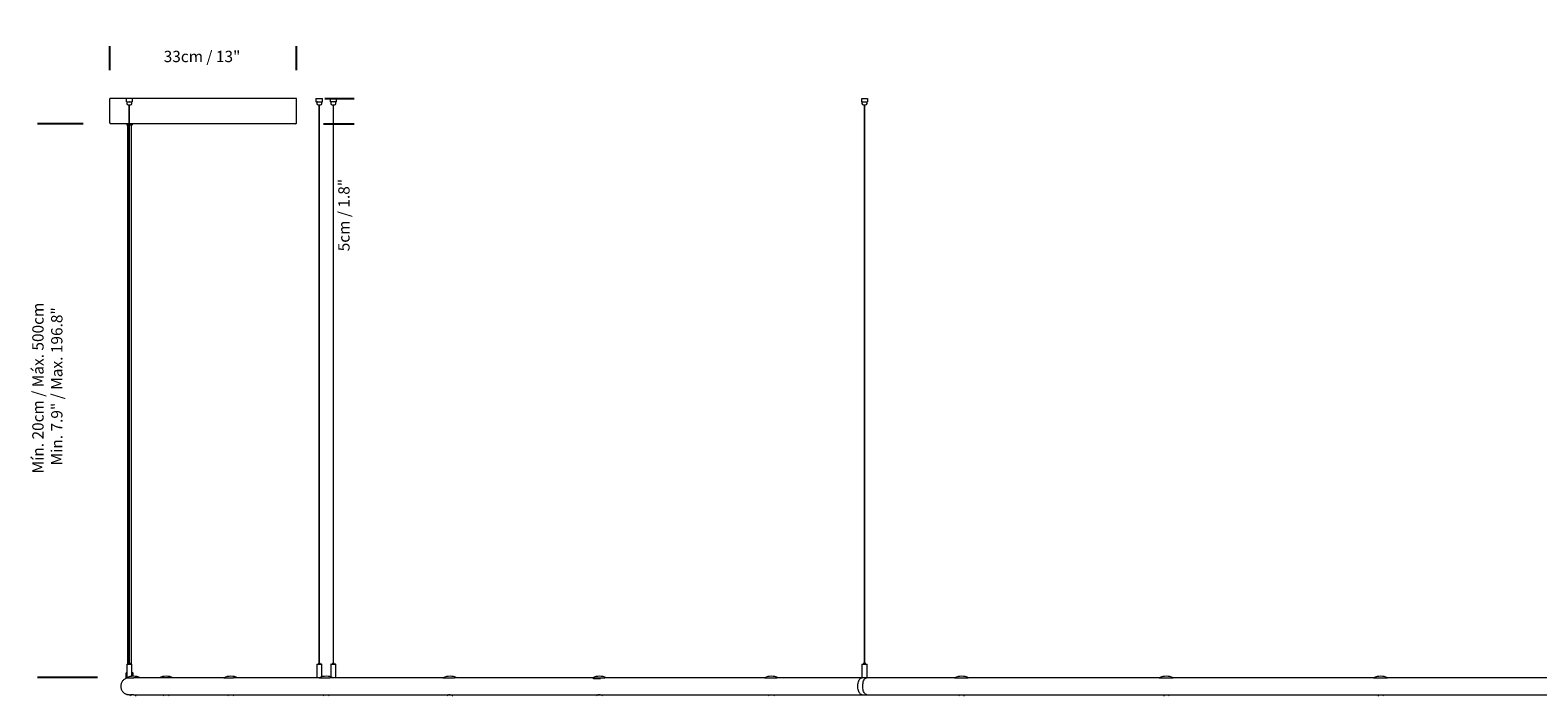
# Model space of a CAD drawing. Units: inches. Extents: x 11.84 to 17.74, y 6.78 to 14.5.
# Drawn here: x 11.84 to 14.5, y 13.33 to 14.5 of the extents above; entities that cross this region are included whole.
import ezdxf

# ---------------------------------------------------------------- set-up
doc = ezdxf.new("R2010")
doc.units = ezdxf.units.IN
doc.header["$MEASUREMENT"] = 0
doc.layers.add('S&C_cotas', color=251, linetype='Continuous')
doc.styles.add('ARIAL', font='arial.ttf')
doc.dimstyles.new('S&C_cotas', dxfattribs={"dimtxt": 0.02, "dimasz": 0.1, "dimexe": 0.018, "dimexo": 0.02, "dimgap": 0, "dimtad": 0, "dimdec": 0, "dimzin": 0, "dimdsep": 46, "dimtxsty": 'ARIAL', "dimblk": 'NONE', "dimcen": 0, "dimsd1": 1, "dimsd2": 1, "dimclrd": 256, "dimclre": 256, "dimclrt": 256, "dimazin": 0, "dimtfac": 1, "dimtdec": 0, "dimtofl": 0, "dimtmove": 0, "dimatfit": 3, "dimldrblk": 'NONE', "dimfxl": 1, "dimtolj": 1, "dimtzin": 0, "dimarcsym": 0})

# ---------------------------------------------------------------- blocks, each defined once
blk = doc.blocks.new('*D14')
at = {"layer": 'Defpoints', "color": 0}
for p in [(12.3064, 14.4562), (11.9764, 14.382), (12.3064, 14.382)]:
    blk.add_point(p, dxfattribs=at)
at = {"layer": 'S&C_cotas', "linetype": 'Continuous', "lineweight": -2}
for p, q in [((11.9764, 14.432), (11.9764, 14.4742)), ((12.3064, 14.432), (12.3064, 14.4742))]:
    blk.add_line(p, q, dxfattribs=at)
at = {"layer": 'S&C_cotas', "insert": (12.1395, 14.4562), "char_height": 0.02, "attachment_point": 5, "style": 'ARIAL'}
blk.add_mtext('\\A1;33cm / 13"', dxfattribs=at)
blk = doc.blocks.new('_NONE')
blk = doc.blocks.new('*D15')
at = {"layer": 'Defpoints', "color": 0}
for p in [(12.3064, 14.382), (12.3044, 14.337), (12.3904, 14.337)]:
    blk.add_point(p, dxfattribs=at)
at = {"layer": 'S&C_cotas', "linetype": 'Continuous', "lineweight": -2}
for p, q in [((12.3564, 14.382), (12.4084, 14.382)), ((12.3544, 14.337), (12.4084, 14.337))]:
    blk.add_line(p, q, dxfattribs=at)
at = {"layer": 'S&C_cotas', "insert": (12.3904, 14.1758), "char_height": 0.02, "attachment_point": 5, "rotation": 90, "style": 'ARIAL'}
blk.add_mtext('\\A1;5cm / 1.8"', dxfattribs=at)
blk = doc.blocks.new('*D21')
at = {"layer": 'Defpoints', "color": 0}
for p in [(11.9794, 14.337), (11.8666, 13.3581), (12.0045, 13.3581)]:
    blk.add_point(p, dxfattribs=at)
at = {"layer": 'S&C_cotas', "linetype": 'Continuous', "lineweight": -2}
for p, q in [((11.9294, 14.337), (11.8486, 14.337)), ((11.9545, 13.3581), (11.8486, 13.3581))]:
    blk.add_line(p, q, dxfattribs=at)
at = {"layer": 'S&C_cotas', "insert": (11.8394, 13.87), "char_height": 0.02, "attachment_point": 2, "rotation": 90, "style": 'ARIAL'}
blk.add_mtext('\\A1;Mín. 20cm / Máx. 500cm\\P Min. 7.9" / Max. 196.8"', dxfattribs=at)

msp = doc.modelspace()

# ---------------------------------------------------------------- linework, layer by layer
at = {"color": 7, "linetype": 'Continuous', "lineweight": 0}
for p, q in [((11.9764, 14.339), (11.9764, 14.382)), ((12.3064, 14.382), (11.9764, 14.382)), ((12.0058, 14.376), (12.0058, 14.382)), ((12.006, 14.376), (12.0058, 14.376)), ((12.006, 14.376), (12.0105, 14.376)), ((12.0063, 14.376), (12.0063, 14.373)), ((12.0088, 14.3705), (12.0128, 14.3705)), ((12.0103, 14.3705), (12.0103, 13.384)), ((12.011, 14.376), (12.0105, 14.376)), ((12.011, 14.376), (12.0155, 14.376)), ((12.0113, 13.384), (12.0113, 14.3705)), ((12.0153, 14.373), (12.0153, 14.376)), ((12.0158, 14.376), (12.0155, 14.376)), ((12.0158, 14.382), (12.0158, 14.376)), ((12.3064, 14.339), (12.3064, 14.382)), ((12.341, 14.382), (12.341, 14.376)), ((12.341, 14.382), (12.3411, 14.382)), ((12.3411, 14.376), (12.341, 14.376)), ((12.3411, 14.382), (12.3524, 14.382)), ((12.3411, 14.376), (12.3436, 14.376)), ((12.3422, 14.376), (12.3422, 14.373)), ((12.3441, 14.376), (12.3436, 14.376)), ((12.3441, 14.376), (12.3493, 14.376)), ((12.3447, 14.3705), (12.345, 14.3705)), ((12.345, 14.3705), (12.3487, 14.3705)), ((12.3462, 14.3705), (12.3462, 13.384)), ((12.3472, 13.384), (12.3472, 14.3705)), ((12.3497, 14.376), (12.3493, 14.376)), ((12.3497, 14.376), (12.3524, 14.376)), ((12.3512, 14.373), (12.3512, 14.376)), ((12.3524, 14.376), (12.3524, 14.382)), ((12.3524, 14.376), (12.3524, 14.376)), ((12.366, 14.382), (12.366, 14.376)), ((12.3774, 14.376), (12.366, 14.376)), ((12.3672, 14.376), (12.3672, 14.373)), ((12.3697, 14.3705), (12.3737, 14.3705)), ((12.3712, 14.3705), (12.3712, 13.384)), ((12.3722, 13.384), (12.3722, 14.3705)), ((12.3747, 14.382), (12.3774, 14.382)), ((12.3762, 14.373), (12.3762, 14.376)), ((12.3774, 14.376), (12.3774, 14.382)), ((12.3774, 14.382), (12.3774, 14.382)), ((13.3058, 14.382), (13.3158, 14.382)), ((13.3058, 14.376), (13.3058, 14.382)), ((13.306, 14.376), (13.3058, 14.376)), ((13.306, 14.376), (13.3105, 14.376)), ((13.3063, 14.376), (13.3063, 14.373)), ((13.3088, 14.3705), (13.3098, 14.3705)), ((13.3098, 14.3705), (13.3128, 14.3705)), ((13.3103, 14.3705), (13.3103, 13.384)), ((13.311, 14.376), (13.3105, 14.376)), ((13.311, 14.376), (13.3155, 14.376)), ((13.3113, 13.384), (13.3113, 14.3705)), ((13.3153, 14.373), (13.3153, 14.376)), ((13.3158, 14.376), (13.3155, 14.376)), ((13.3158, 14.382), (13.3158, 14.376)), ((11.9764, 14.339), (11.9764, 14.3385)), ((11.9784, 14.337), (11.9779, 14.337)), ((12.0103, 14.337), (11.9784, 14.337)), ((12.0064, 14.337), (12.0064, 14.336)), ((12.0103, 14.335), (12.0074, 14.335)), ((12.0076, 14.335), (12.0076, 13.382)), ((12.3044, 14.337), (12.0113, 14.337)), ((12.0154, 14.335), (12.0113, 14.335)), ((12.0151, 13.3818), (12.0151, 14.335)), ((12.0164, 14.336), (12.0164, 14.337)), ((12.3049, 14.337), (12.3044, 14.337)), ((12.3064, 14.3385), (12.3064, 14.339)), ((12.0068, 13.382), (12.0108, 13.382)), ((12.0093, 13.3839), (12.0093, 13.3821)), ((12.0094, 13.384), (12.0108, 13.384)), ((12.0108, 13.384), (12.0122, 13.384)), ((12.0108, 13.382), (12.0148, 13.382)), ((12.0123, 13.3821), (12.0123, 13.3839)), ((12.3427, 13.382), (12.3432, 13.382)), ((12.3432, 13.382), (12.3507, 13.382)), ((12.3452, 13.3839), (12.3452, 13.3821)), ((12.3453, 13.384), (12.3455, 13.384)), ((12.3455, 13.384), (12.3481, 13.384)), ((12.3482, 13.3821), (12.3482, 13.3839)), ((12.3677, 13.382), (12.3757, 13.382)), ((12.3702, 13.3839), (12.3702, 13.3821)), ((12.3703, 13.384), (12.3731, 13.384)), ((12.3732, 13.3821), (12.3732, 13.3839)), ((13.3068, 13.382), (13.3143, 13.382)), ((13.3093, 13.3839), (13.3093, 13.3821)), ((13.3094, 13.384), (13.312, 13.384)), ((13.312, 13.384), (13.3122, 13.384)), ((13.3123, 13.3821), (13.3123, 13.3839)), ((13.3143, 13.382), (13.3148, 13.382)), ((12.0049, 13.3655), (12.0049, 13.358)), ((12.0056, 13.358), (12.0049, 13.358)), ((12.0054, 13.3665), (12.0052, 13.3663)), ((12.0054, 13.367), (12.0054, 13.3665)), ((12.0054, 13.367), (12.0063, 13.367)), ((12.0054, 13.358), (12.0054, 13.357)), ((12.0056, 13.358), (12.019, 13.358)), ((12.0063, 13.3815), (12.0063, 13.3615)), ((12.0063, 13.3605), (12.0063, 13.3583)), ((12.0153, 13.3604), (12.0153, 13.3815)), ((12.0153, 13.367), (12.0174, 13.367)), ((12.0174, 13.3665), (12.0174, 13.367)), ((12.0176, 13.3663), (12.0174, 13.3665)), ((12.0179, 13.3605), (12.0179, 13.3655)), ((12.0635, 13.358), (12.019, 13.358)), ((12.178, 13.358), (12.0635, 13.358)), ((12.178, 13.358), (12.1951, 13.358)), ((12.3466, 13.358), (12.1951, 13.358)), ((12.3422, 13.3815), (12.3422, 13.358)), ((12.3466, 13.358), (12.3654, 13.358)), ((12.3512, 13.3595), (12.3512, 13.3815)), ((12.5655, 13.358), (12.3654, 13.358)), ((12.3672, 13.3815), (12.3672, 13.3595)), ((12.3762, 13.3581), (12.3762, 13.3815)), ((12.5655, 13.358), (12.5858, 13.358)), ((12.8298, 13.358), (12.5858, 13.358)), ((12.8298, 13.358), (12.8515, 13.358)), ((12.8316, 13.3564), (12.8316, 13.3561)), ((12.8316, 13.3564), (12.8439, 13.3564)), ((12.8328, 13.358), (12.8328, 13.3565)), ((13.1337, 13.358), (12.8515, 13.358)), ((13.1337, 13.358), (13.1565, 13.358)), ((13.3151, 13.358), (13.1565, 13.358)), ((13.3063, 13.3815), (13.3063, 13.3581)), ((13.4702, 13.358), (13.3151, 13.358)), ((13.3153, 13.3581), (13.3153, 13.3815)), ((13.4702, 13.358), (13.494, 13.358)), ((13.8319, 13.358), (13.494, 13.358)), ((13.8319, 13.358), (13.8564, 13.358)), ((14.2108, 13.358), (13.8564, 13.358)), ((14.2108, 13.358), (14.2357, 13.358)), ((14.5814, 13.358), (14.2357, 13.358)), ((12.0068, 13.3285), (12.0068, 13.328)), ((12.0069, 13.3285), (12.0068, 13.3285)), ((12.0109, 13.328), (12.0068, 13.328)), ((12.0109, 13.328), (12.0131, 13.328)), ((12.0131, 13.328), (12.0131, 13.327)), ((12.0184, 13.328), (12.0131, 13.328)), ((12.0184, 13.328), (12.071, 13.328)), ((12.0231, 13.327), (12.0231, 13.328)), ((12.071, 13.328), (12.1855, 13.328)), ((12.071, 13.328), (12.071, 13.327)), ((12.071, 13.328), (12.071, 13.327)), ((12.081, 13.327), (12.081, 13.328)), ((12.1855, 13.328), (12.3541, 13.328)), ((12.1855, 13.328), (12.1855, 13.327)), ((12.1855, 13.328), (12.1855, 13.327)), ((12.1955, 13.327), (12.1955, 13.328)), ((12.3541, 13.328), (12.3541, 13.327)), ((12.3541, 13.328), (12.3616, 13.328)), ((12.3616, 13.328), (12.573, 13.328)), ((12.3641, 13.327), (12.3641, 13.328)), ((12.573, 13.328), (12.573, 13.327)), ((12.573, 13.328), (12.573, 13.327)), ((12.573, 13.328), (12.5811, 13.328)), ((12.575, 13.3281), (12.575, 13.328)), ((12.5811, 13.328), (12.8373, 13.328)), ((12.583, 13.327), (12.583, 13.328)), ((12.8373, 13.328), (12.8373, 13.327)), ((12.8373, 13.328), (12.8373, 13.327)), ((12.8373, 13.328), (12.846, 13.328)), ((12.8393, 13.3281), (12.8393, 13.328)), ((12.846, 13.328), (13.1412, 13.328)), ((12.8473, 13.327), (12.8473, 13.328)), ((13.1412, 13.328), (13.1412, 13.327)), ((13.1412, 13.328), (13.1503, 13.328)), ((13.1503, 13.328), (13.3065, 13.328)), ((13.1512, 13.327), (13.1512, 13.328)), ((13.3065, 13.328), (13.4777, 13.328)), ((13.4777, 13.328), (13.8394, 13.328)), ((13.4777, 13.328), (13.4777, 13.327)), ((13.4877, 13.327), (13.4877, 13.328)), ((13.8394, 13.328), (13.8394, 13.327)), ((13.8394, 13.328), (13.8492, 13.328)), ((13.8492, 13.328), (14.2183, 13.328)), ((13.8494, 13.327), (13.8494, 13.328)), ((14.2183, 13.328), (14.2183, 13.327)), ((14.2183, 13.328), (14.2282, 13.328)), ((14.2283, 13.328), (14.6158, 13.328)), ((14.2283, 13.327), (14.2283, 13.328))]:
    msp.add_line(p, q, dxfattribs=at)
at = {"color": 7, "linetype": 'Continuous', "lineweight": 0, "flags": 128}
for points in [[(12.0181, 13.3605), (12.0181, 13.3605), (12.0179, 13.3605)], [(13.3065, 13.328), (13.3056, 13.3281), (13.3045, 13.3285), (13.3034, 13.3293), (13.3024, 13.3304), (13.3015, 13.3318), (13.3007, 13.3334), (13.3, 13.3353), (13.2995, 13.3374), (13.2992, 13.3395), (13.299, 13.3418), (13.299, 13.3441), (13.2992, 13.3464), (13.2995, 13.3486), (13.3, 13.3506), (13.3007, 13.3525), (13.3015, 13.3542), (13.3024, 13.3555), (13.3034, 13.3566), (13.3045, 13.3574), (13.3056, 13.3579), (13.3065, 13.358)], [(13.3151, 13.328), (13.3143, 13.3281), (13.3131, 13.3285), (13.312, 13.3293), (13.311, 13.3304), (13.3101, 13.3318), (13.3093, 13.3334), (13.3087, 13.3353), (13.3082, 13.3374), (13.3078, 13.3395), (13.3076, 13.3418), (13.3076, 13.3441), (13.3078, 13.3464), (13.3082, 13.3486), (13.3087, 13.3506), (13.3093, 13.3525), (13.3101, 13.3542), (13.311, 13.3555), (13.312, 13.3566), (13.3131, 13.3574), (13.3143, 13.3579), (13.3151, 13.358)]]:
    msp.add_lwpolyline(points, dxfattribs=at)
at = {"color": 7, "linetype": 'Continuous', "lineweight": 0}
for centre, radius, start, end in [((12.0088, 14.373), 0.0025, 180, 270), ((12.0128, 14.373), 0.0025, 270, 0), ((12.3447, 14.373), 0.0025, 180, 270), ((12.3487, 14.373), 0.0025, 270, 0), ((12.3697, 14.373), 0.0025, 180, 270), ((12.3737, 14.373), 0.0025, 270, 0), ((13.3088, 14.373), 0.0025, 180, 270), ((13.3128, 14.373), 0.0025, 270, 0), ((11.9779, 14.3385), 0.0015, 180, 270), ((12.0074, 14.336), 0.001, 180, 270), ((12.0154, 14.336), 0.001, 270, 0), ((12.3049, 14.3385), 0.0015, 270, 0), ((12.0068, 13.3815), 0.0005, 90, 180), ((12.0092, 13.3821), 0.0001, 270, 0), ((12.0094, 13.3839), 0.0001, 90, 180), ((12.0122, 13.3839), 0.0001, 0, 90), ((12.0124, 13.3821), 0.0001, 180, 270), ((12.0148, 13.3815), 0.0005, 0, 90), ((12.3427, 13.3815), 0.0005, 90, 180), ((12.3451, 13.3821), 0.0001, 270, 0), ((12.3453, 13.3839), 0.0001, 90, 180), ((12.3481, 13.3839), 0.0001, 0, 90), ((12.3483, 13.3821), 0.0001, 180, 270), ((12.3507, 13.3815), 0.0005, 0, 90), ((12.3677, 13.3815), 0.0005, 90, 180), ((12.3701, 13.3821), 0.0001, 270, 0), ((12.3703, 13.3839), 0.0001, 90, 180), ((12.3731, 13.3839), 0.0001, 0, 90), ((12.3733, 13.3821), 0.0001, 180, 270), ((12.3757, 13.3815), 0.0005, 0, 90), ((13.3068, 13.3815), 0.0005, 90, 180), ((13.3092, 13.3821), 0.0001, 270, 0), ((13.3094, 13.3839), 0.0001, 90, 180), ((13.3122, 13.3839), 0.0001, 0, 90), ((13.3124, 13.3821), 0.0001, 180, 270), ((13.3148, 13.3815), 0.0005, 0, 90), ((12.0059, 13.3655), 0.001, 135, 180), ((12.0181, 13.3285), 0.032, 67.0066, 112.9934), ((12.0169, 13.3655), 0.001, 0, 45), ((12.076, 13.3285), 0.032, 67.0066, 112.9934), ((12.1905, 13.3285), 0.032, 67.0066, 112.9934), ((12.3591, 13.3285), 0.032, 67.0066, 112.9934), ((12.3761, 13.3581), 0.0001, 270, 0), ((12.578, 13.3285), 0.032, 67.0066, 112.9934), ((12.8423, 13.3285), 0.032, 89.9861, 112.9934), ((12.8423, 13.3285), 0.032, 67.0066, 112.9934), ((13.1462, 13.3285), 0.032, 67.0066, 112.9934), ((13.4827, 13.3285), 0.032, 67.0066, 112.9934), ((13.8444, 13.3285), 0.032, 67.0066, 112.9934), ((14.2233, 13.3285), 0.032, 67.0066, 112.9934), ((12.0141, 13.327), 0.001, 180, 270), ((12.0221, 13.327), 0.001, 270, 0), ((12.072, 13.327), 0.001, 180, 270), ((12.072, 13.327), 0.001, 180, 270), ((12.08, 13.327), 0.001, 270, 0), ((12.1865, 13.327), 0.001, 180, 270), ((12.1865, 13.327), 0.001, 180, 270), ((12.1945, 13.327), 0.001, 270, 0), ((12.3551, 13.327), 0.001, 180, 270), ((12.3631, 13.327), 0.001, 270, 0), ((12.574, 13.327), 0.001, 180, 270), ((12.582, 13.327), 0.001, 270, 0), ((12.8383, 13.327), 0.001, 180, 270), ((12.8383, 13.327), 0.001, 180, 270), ((12.8463, 13.327), 0.001, 270, 0), ((13.1422, 13.327), 0.001, 180, 270), ((13.1502, 13.327), 0.001, 270, 0), ((13.4787, 13.327), 0.001, 180, 270), ((13.4867, 13.327), 0.001, 270, 0), ((13.8404, 13.327), 0.001, 180, 270), ((13.8484, 13.327), 0.001, 270, 0), ((14.2193, 13.327), 0.001, 180, 270), ((14.2273, 13.327), 0.001, 270, 0)]:
    msp.add_arc(centre, radius, start, end, dxfattribs=at)
for points, knots in [([(12.0054, 13.357), (12.0048, 13.3568), (12.0036, 13.3562), (12.0017, 13.355), (11.9998, 13.3533), (11.9982, 13.3513), (11.997, 13.3491), (11.9962, 13.3466), (11.9958, 13.3442), (11.9958, 13.3416), (11.9962, 13.3391), (11.9971, 13.3367), (11.9983, 13.3345), (11.9999, 13.3325), (12.0018, 13.3308), (12.004, 13.3295), (12.0057, 13.3287), (12.0067, 13.3286), (12.0069, 13.3285)], [0.0431113, 0.0431113, 0.0431113, 0.0431113, 0.0856241, 0.1490326, 0.2142853, 0.2776947, 0.3429444, 0.4063542, 0.4716039, 0.5350145, 0.6002639, 0.6636755, 0.7289247, 0.7923324, 0.8575833, 0.9209933, 0.9862457, 1, 1, 1, 1]), ([(12.0063, 13.3605), (12.0063, 13.3605), (12.0063, 13.3605), (12.0063, 13.3605), (12.0063, 13.3606), (12.0063, 13.3607), (12.0063, 13.3609), (12.0063, 13.3611), (12.0063, 13.3612), (12.0063, 13.3614), (12.0063, 13.3614), (12.0063, 13.3615), (12.0063, 13.3615)], [0, 0, 0, 0, 0.036104, 0.142779, 0.249688, 0.357179, 0.464692, 0.57163, 0.678292, 0.785402, 0.892992, 1, 1, 1, 1]), ([(12.575, 13.3281), (12.5751, 13.3282), (12.5751, 13.3282), (12.5756, 13.3283), (12.5764, 13.3282), (12.5773, 13.3281), (12.5783, 13.328), (12.5793, 13.328), (12.5797, 13.328), (12.5799, 13.328)], [0, 0, 0, 0, 0.148329, 0.29776, 0.444501, 0.591109, 0.740321, 0.890813, 1, 1, 1, 1]), ([(12.8393, 13.3281), (12.8394, 13.3281), (12.8394, 13.3282), (12.8399, 13.3283), (12.8407, 13.3283), (12.8416, 13.3282), (12.8426, 13.3281), (12.8436, 13.328), (12.8443, 13.3279), (12.8446, 13.328), (12.8446, 13.328)], [0, 0, 0, 0, 0.134953, 0.273223, 0.409235, 0.543736, 0.679796, 0.818075, 0.955788, 1, 1, 1, 1])]:
    msp.add_open_spline(points, degree=3, knots=knots, dxfattribs=at)

# ---------------------------------------------------------------- dimensions: what is measured, and where the dimension line sits
at = {"layer": 'S&C_cotas', "linetype": 'Continuous'}
dim = msp.add_linear_dim(base=(12.3064, 14.4562), p1=(11.9764, 14.382), p2=(12.3064, 14.382), text='<>cm / 13"', dimstyle='S&C_cotas', override={"dimexo": 0.05, "dimlfac": 100}, dxfattribs=at)
dim.commit()
dim.dimension.update_dxf_attribs({"geometry": '*D14', "text_midpoint": (12.1395, 14.4562), "dimtype": 160})
for base, p1, p2, text, picture, middle in [((12.39041141, 14.33695728), (12.30636851, 14.3819573), (12.3043685, 14.33695728), '<>cm / 1.8"', '*D15', (12.39041141, 14.1757772)), ((11.8666, 13.3581), (11.9794, 14.337), (12.0045, 13.3581), 'Mín. 20cm / Máx. 500cm\\P Min. 7.9" / Max. 196.8"', '*D21', (11.8666, 13.87))]:
    dim = msp.add_linear_dim(base=base, p1=p1, p2=p2, angle=90, text=text, dimstyle='S&C_cotas', override={"dimexo": 0.05, "dimlfac": 100}, dxfattribs=at)
    dim.commit()
    dim.dimension.update_dxf_attribs({"geometry": picture, "text_midpoint": middle, "dimtype": 160})

doc.saveas('drawing.dxf')
